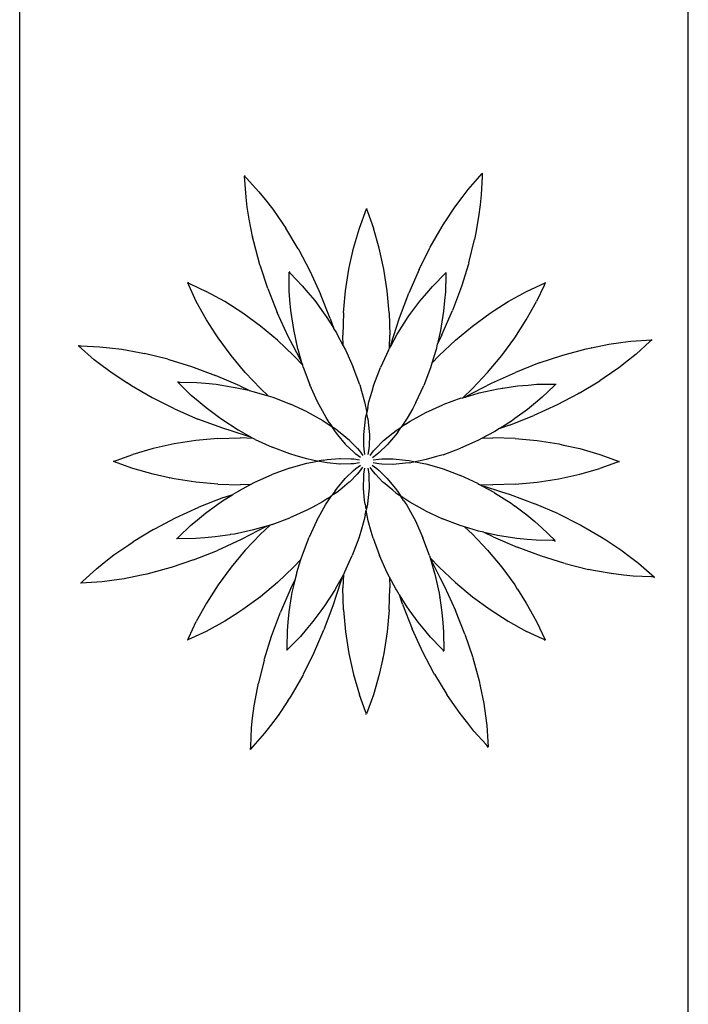
# Model space of a CAD drawing. Units: inches. Extents: x 154 to 361, y 277 to 411.
# Drawn here: x 213 to 222, y 344 to 358 of the extents above; entities that cross this region are included whole.
import ezdxf

# ---------------------------------------------------------------- set-up
doc = ezdxf.new("R2010")
doc.units = ezdxf.units.IN
doc.header["$MEASUREMENT"] = 0
doc.layers.add('Edges', color=7, linetype='Continuous')

# ---------------------------------------------------------------- blocks, each defined once
blk = doc.blocks.new('Vegetable Garden pl')
at = {"layer": 'Edges'}
for p, q in [((221.933, 173.791), (221.933, 238.418)), ((212.674, 160.491), (212.674, 196.993)), ((218.885, 189.068), (219.079, 189.289)), ((219.079, 189.289), (219.078, 189.25)), ((219.089, 189.287), (219.079, 189.289)), ((215.808, 188.961), (215.788, 189.255)), ((215.788, 189.255), (215.815, 189.226)), ((215.797, 189.26), (215.789, 189.255)), ((215.815, 189.226), (215.987, 189.037)), ((219.078, 189.25), (219.066, 188.995)), ((215.987, 189.037), (216.073, 188.93)), ((218.802, 188.958), (218.885, 189.068)), ((215.826, 188.825), (215.808, 188.961)), ((216.073, 188.93), (216.178, 188.796)), ((218.699, 188.822), (218.802, 188.958)), ((219.066, 188.995), (219.05, 188.858)), ((215.85, 188.656), (215.826, 188.825)), ((216.178, 188.796), (216.32, 188.591)), ((217.378, 188.534), (217.475, 188.8)), ((217.475, 188.8), (217.489, 188.764)), ((217.485, 188.801), (217.476, 188.8)), ((217.489, 188.764), (217.573, 188.534)), ((218.564, 188.618), (218.699, 188.822)), ((219.05, 188.858), (219.03, 188.689)), ((215.899, 188.416), (215.85, 188.656)), ((216.32, 188.591), (216.36, 188.532)), ((218.523, 188.554), (218.563, 188.616)), ((218.564, 188.618), (218.563, 188.616)), ((218.563, 188.616), (218.564, 188.618)), ((219.03, 188.689), (218.985, 188.444)), ((216.531, 188.248), (216.36, 188.532)), ((217.297, 188.254), (217.378, 188.534)), ((217.654, 188.254), (217.573, 188.534)), ((218.358, 188.267), (218.523, 188.554)), ((215.899, 188.416), (215.9, 188.414)), ((215.9, 188.413), (215.899, 188.416)), ((215.915, 188.342), (215.9, 188.414)), ((216.001, 188.022), (215.915, 188.342)), ((218.892, 188.052), (218.972, 188.374)), ((218.985, 188.444), (218.972, 188.374)), ((216.531, 188.248), (216.539, 188.232)), ((216.539, 188.232), (216.691, 187.943)), ((217.248, 188.03), (217.297, 188.254)), ((217.717, 187.962), (217.654, 188.254)), ((218.204, 187.959), (218.35, 188.251)), ((218.35, 188.251), (218.358, 188.267)), ((218.892, 188.052), (218.887, 188.035)), ((216.007, 188.005), (216.001, 188.022)), ((216.11, 187.695), (216.007, 188.005)), ((216.407, 187.661), (216.404, 187.924)), ((216.404, 187.924), (216.429, 187.899)), ((216.413, 187.929), (216.405, 187.924)), ((216.691, 187.943), (216.839, 187.619)), ((217.187, 187.663), (217.233, 187.962)), ((217.233, 187.962), (217.248, 188.028)), ((217.248, 188.03), (217.248, 188.028)), ((217.248, 188.028), (217.248, 188.03)), ((217.763, 187.663), (217.717, 187.962)), ((218.204, 187.959), (218.063, 187.632)), ((218.389, 187.725), (218.573, 187.913)), ((218.573, 187.913), (218.573, 187.878)), ((218.583, 187.91), (218.574, 187.913)), ((218.887, 188.035), (218.79, 187.723)), ((215.119, 187.518), (215, 187.774)), ((215, 187.774), (215.035, 187.759)), ((215.007, 187.782), (215.001, 187.775)), ((216.429, 187.899), (216.587, 187.734)), ((218.573, 187.878), (218.569, 187.649)), ((219.693, 187.656), (219.95, 187.775)), ((219.95, 187.775), (219.935, 187.74)), ((219.958, 187.769), (219.951, 187.774)), ((215.035, 187.759), (215.257, 187.656)), ((215.513, 187.515), (215.257, 187.656)), ((216.11, 187.695), (216.241, 187.364)), ((216.417, 187.539), (216.407, 187.661)), ((216.587, 187.734), (216.665, 187.64)), ((216.665, 187.64), (216.759, 187.528)), ((217.159, 187.358), (217.187, 187.663)), ((217.791, 187.358), (217.763, 187.663)), ((218.31, 187.632), (218.389, 187.725)), ((218.569, 187.649), (218.557, 187.528)), ((218.79, 187.723), (218.666, 187.39)), ((219.438, 187.515), (219.693, 187.656)), ((219.935, 187.74), (219.831, 187.518)), ((215.26, 187.262), (215.119, 187.518)), ((215.764, 187.354), (215.513, 187.515)), ((216.428, 187.393), (216.417, 187.539)), ((216.759, 187.528), (216.882, 187.357)), ((216.974, 187.28), (216.839, 187.619)), ((217.935, 187.29), (218.063, 187.632)), ((218.092, 187.354), (218.215, 187.521)), ((218.215, 187.521), (218.31, 187.632)), ((218.557, 187.528), (218.544, 187.382)), ((219.245, 187.391), (219.438, 187.515)), ((219.69, 187.262), (219.831, 187.518)), ((216.393, 187.032), (216.241, 187.364)), ((216.459, 187.188), (216.428, 187.393)), ((218.544, 187.382), (218.511, 187.174)), ((218.521, 187.054), (218.666, 187.39)), ((219.187, 187.354), (219.244, 187.39)), ((219.243, 187.39), (219.245, 187.391)), ((219.245, 187.391), (219.244, 187.39)), ((215.384, 187.07), (215.26, 187.262)), ((216.008, 187.175), (215.764, 187.354)), ((216.882, 187.357), (216.917, 187.31)), ((216.917, 187.31), (216.917, 187.308)), ((216.917, 187.308), (217.019, 187.149)), ((216.974, 187.28), (217.019, 187.149)), ((217.159, 187.358), (217.15, 187.05)), ((217.791, 187.358), (217.8, 187.05)), ((217.893, 187.158), (217.935, 187.29)), ((217.909, 187.076), (218.055, 187.304)), ((218.055, 187.304), (218.091, 187.352)), ((218.092, 187.354), (218.091, 187.352)), ((218.091, 187.352), (218.092, 187.354)), ((218.943, 187.175), (219.187, 187.354)), ((219.529, 187.011), (219.69, 187.262)), ((216.243, 186.979), (216.008, 187.175)), ((216.459, 187.188), (216.46, 187.187)), ((216.459, 187.186), (216.459, 187.188)), ((216.468, 187.127), (216.46, 187.187)), ((216.526, 186.862), (216.468, 187.127)), ((217.019, 187.149), (217.021, 187.143)), ((217.021, 187.143), (217.06, 187.08)), ((217.82, 186.931), (217.893, 187.158)), ((218.501, 187.115), (218.46, 186.93)), ((218.511, 187.174), (218.501, 187.116)), ((218.501, 187.116), (218.501, 187.115)), ((218.707, 186.979), (218.943, 187.175)), ((215.384, 187.07), (215.385, 187.068)), ((215.385, 187.068), (215.384, 187.07)), ((215.421, 187.011), (215.385, 187.068)), ((215.601, 186.767), (215.421, 187.011)), ((216.243, 186.979), (216.467, 186.768)), ((216.457, 186.91), (216.393, 187.032)), ((217.06, 187.08), (217.067, 187.068)), ((217.067, 187.068), (217.155, 186.903)), ((217.155, 186.903), (217.15, 187.05)), ((217.795, 186.867), (217.8, 187.05)), ((217.812, 186.898), (217.902, 187.063)), ((217.902, 187.063), (217.909, 187.076)), ((218.521, 187.054), (218.46, 186.93)), ((218.707, 186.979), (218.483, 186.768)), ((219.35, 186.767), (219.529, 187.011)), ((221, 186.949), (221.136, 186.967)), ((221.136, 186.967), (221.43, 186.987)), ((221.401, 186.96), (221.213, 186.788)), ((221.43, 186.987), (221.401, 186.96)), ((221.435, 186.978), (221.431, 186.986)), ((213.489, 186.913), (213.486, 186.904)), ((213.707, 186.709), (213.486, 186.903)), ((213.486, 186.903), (213.525, 186.902)), ((213.525, 186.902), (213.78, 186.89)), ((213.78, 186.89), (213.917, 186.875)), ((213.917, 186.875), (214.086, 186.855)), ((214.086, 186.855), (214.331, 186.81)), ((216.566, 186.697), (216.457, 186.91)), ((216.531, 186.849), (216.526, 186.862)), ((216.583, 186.668), (216.531, 186.849)), ((217.155, 186.903), (217.186, 186.845)), ((217.186, 186.845), (217.294, 186.605)), ((217.781, 186.842), (217.67, 186.603)), ((217.781, 186.842), (217.795, 186.867)), ((217.795, 186.867), (217.812, 186.898)), ((217.812, 186.898), (217.82, 186.931)), ((218.436, 186.839), (218.382, 186.66)), ((218.441, 186.852), (218.436, 186.839)), ((218.457, 186.925), (218.441, 186.852)), ((218.46, 186.93), (218.457, 186.925)), ((220.197, 186.774), (220.517, 186.861)), ((220.517, 186.861), (220.589, 186.875)), ((220.591, 186.876), (220.589, 186.875)), ((220.589, 186.876), (220.591, 186.876)), ((220.591, 186.876), (220.831, 186.925)), ((220.831, 186.925), (221, 186.949)), ((213.817, 186.626), (213.707, 186.709)), ((214.331, 186.81), (214.402, 186.796)), ((214.723, 186.717), (214.402, 186.796)), ((214.723, 186.717), (214.74, 186.712)), ((214.74, 186.712), (215.052, 186.614)), ((215.797, 186.532), (215.601, 186.767)), ((216.593, 186.634), (216.467, 186.768)), ((216.583, 186.668), (216.566, 186.697)), ((218.382, 186.66), (218.483, 186.768)), ((219.154, 186.532), (219.35, 186.767)), ((219.87, 186.665), (220.18, 186.768)), ((220.18, 186.768), (220.197, 186.774)), ((221.105, 186.702), (220.971, 186.597)), ((221.213, 186.788), (221.105, 186.702)), ((213.953, 186.523), (213.817, 186.626)), ((215.052, 186.614), (215.385, 186.49)), ((216.593, 186.634), (216.583, 186.668)), ((216.601, 186.606), (216.593, 186.634)), ((216.601, 186.606), (216.692, 186.359)), ((217.382, 186.363), (217.294, 186.605)), ((217.579, 186.362), (217.67, 186.603)), ((218.363, 186.597), (218.27, 186.351)), ((218.382, 186.66), (218.363, 186.597)), ((219.87, 186.665), (219.54, 186.534)), ((220.971, 186.597), (220.766, 186.456)), ((214.157, 186.389), (213.953, 186.523)), ((214.865, 186.408), (214.863, 186.399)), ((215.721, 186.346), (215.385, 186.49)), ((215.797, 186.532), (216.008, 186.308)), ((219.154, 186.532), (218.943, 186.308)), ((219.208, 186.382), (219.54, 186.534)), ((220.423, 186.244), (220.707, 186.415)), ((220.766, 186.456), (220.707, 186.415)), ((214.157, 186.389), (214.16, 186.388)), ((214.159, 186.387), (214.157, 186.389)), ((214.221, 186.347), (214.16, 186.388)), ((214.508, 186.182), (214.221, 186.347)), ((215.05, 186.213), (214.862, 186.398)), ((214.862, 186.398), (214.898, 186.398)), ((214.898, 186.398), (215.126, 186.393)), ((215.126, 186.393), (215.247, 186.382)), ((215.247, 186.382), (215.393, 186.369)), ((215.393, 186.369), (215.601, 186.335)), ((215.601, 186.335), (215.659, 186.326)), ((215.659, 186.326), (215.66, 186.326)), ((215.66, 186.326), (215.845, 186.285)), ((215.721, 186.346), (215.845, 186.285)), ((215.845, 186.285), (215.85, 186.282)), ((215.85, 186.282), (215.923, 186.265)), ((216.115, 186.207), (216.008, 186.308)), ((216.798, 186.125), (216.692, 186.359)), ((217.382, 186.363), (217.408, 186.272)), ((217.408, 186.272), (217.45, 186.125)), ((217.51, 186.125), (217.553, 186.272)), ((217.553, 186.272), (217.579, 186.362)), ((218.162, 186.118), (218.27, 186.351)), ((218.81, 186.182), (218.943, 186.308)), ((218.873, 186.209), (219.085, 186.318)), ((219.038, 186.249), (219.302, 186.307)), ((219.085, 186.318), (219.208, 186.382)), ((219.302, 186.307), (219.362, 186.315)), ((219.364, 186.316), (219.362, 186.315)), ((219.362, 186.316), (219.364, 186.316)), ((219.362, 186.316), (219.364, 186.316)), ((219.364, 186.316), (219.569, 186.347)), ((219.569, 186.347), (219.714, 186.358)), ((219.714, 186.358), (219.836, 186.368)), ((219.836, 186.368), (220.099, 186.371)), ((220.074, 186.346), (219.91, 186.188)), ((220.099, 186.371), (220.074, 186.346)), ((220.104, 186.362), (220.1, 186.37)), ((220.104, 186.362), (220.1, 186.37)), ((214.524, 186.174), (214.508, 186.182)), ((214.817, 186.028), (214.524, 186.174)), ((215.144, 186.135), (215.05, 186.213)), ((215.254, 186.04), (215.144, 186.135)), ((215.923, 186.265), (215.936, 186.261)), ((215.936, 186.261), (216.115, 186.207)), ((216.115, 186.207), (216.178, 186.188)), ((216.178, 186.188), (216.424, 186.094)), ((218.782, 186.174), (218.535, 186.083)), ((218.782, 186.174), (218.81, 186.182)), ((218.81, 186.182), (218.843, 186.192)), ((218.843, 186.192), (219.024, 186.245)), ((218.843, 186.192), (218.873, 186.209)), ((219.024, 186.245), (219.038, 186.249)), ((219.91, 186.188), (219.816, 186.11)), ((220.408, 186.236), (220.118, 186.084)), ((220.423, 186.244), (220.408, 186.236)), ((214.817, 186.028), (215.143, 185.887)), ((215.422, 185.917), (215.254, 186.04)), ((216.657, 185.986), (216.424, 186.094)), ((216.843, 186.042), (216.798, 186.125)), ((216.916, 185.907), (216.843, 186.042)), ((217.45, 186.125), (217.479, 185.977)), ((217.493, 186.046), (217.479, 185.977)), ((217.493, 186.046), (217.51, 186.125)), ((218.116, 186.035), (218.041, 185.901)), ((218.162, 186.118), (218.116, 186.035)), ((218.3, 185.978), (218.535, 186.083)), ((219.704, 186.017), (219.532, 185.893)), ((219.816, 186.11), (219.704, 186.017)), ((220.118, 186.084), (219.795, 185.936)), ((215.485, 185.759), (215.143, 185.887)), ((215.422, 185.917), (215.423, 185.916)), ((215.423, 185.915), (215.422, 185.917)), ((215.472, 185.879), (215.423, 185.916)), ((215.699, 185.734), (215.472, 185.879)), ((216.657, 185.986), (216.74, 185.94)), ((216.74, 185.94), (216.874, 185.865)), ((216.874, 185.865), (216.999, 185.781)), ((216.96, 185.84), (216.916, 185.907)), ((217.456, 185.841), (217.462, 185.893)), ((217.462, 185.893), (217.479, 185.975)), ((217.479, 185.975), (217.479, 185.977)), ((217.495, 185.893), (217.482, 185.958)), ((217.495, 185.893), (217.5, 185.842)), ((218.041, 185.901), (217.957, 185.776)), ((218.083, 185.859), (218.217, 185.932)), ((218.217, 185.932), (218.3, 185.978)), ((219.455, 185.801), (219.795, 185.936)), ((219.532, 185.893), (219.485, 185.858)), ((215.617, 185.718), (215.485, 185.759)), ((215.712, 185.727), (215.699, 185.734)), ((215.877, 185.636), (215.712, 185.727)), ((216.96, 185.84), (216.999, 185.781)), ((217.001, 185.78), (216.999, 185.781)), ((217.046, 185.71), (217.001, 185.78)), ((217.069, 185.733), (217.015, 185.77)), ((217.069, 185.733), (217.11, 185.7)), ((217.439, 185.673), (217.456, 185.841)), ((217.5, 185.842), (217.516, 185.672)), ((217.845, 185.696), (217.886, 185.729)), ((217.886, 185.729), (217.955, 185.775)), ((217.909, 185.706), (217.946, 185.76)), ((217.955, 185.775), (217.957, 185.776)), ((218.016, 185.815), (217.957, 185.776)), ((218.016, 185.815), (218.083, 185.859)), ((219.319, 185.754), (219.256, 185.715)), ((219.325, 185.757), (219.319, 185.754)), ((219.484, 185.858), (219.325, 185.757)), ((219.455, 185.801), (219.325, 185.757)), ((219.485, 185.858), (219.484, 185.858)), ((215.112, 185.588), (214.813, 185.542)), ((215.417, 185.616), (215.112, 185.588)), ((215.417, 185.616), (215.725, 185.625)), ((215.844, 185.645), (215.617, 185.718)), ((215.908, 185.619), (215.725, 185.625)), ((215.877, 185.636), (215.844, 185.645)), ((215.908, 185.619), (215.877, 185.636)), ((215.934, 185.605), (215.908, 185.619)), ((215.934, 185.605), (216.172, 185.495)), ((217.079, 185.669), (217.046, 185.71)), ((217.186, 185.538), (217.079, 185.669)), ((217.11, 185.7), (217.241, 185.592)), ((217.241, 185.592), (217.247, 185.585)), ((217.438, 185.663), (217.439, 185.673)), ((217.44, 185.514), (217.438, 185.663)), ((217.516, 185.663), (217.513, 185.514)), ((217.516, 185.672), (217.516, 185.663)), ((217.706, 185.583), (217.713, 185.59)), ((217.713, 185.59), (217.845, 185.696)), ((217.876, 185.665), (217.767, 185.534)), ((217.909, 185.706), (217.876, 185.665)), ((219.02, 185.589), (218.78, 185.481)), ((219.079, 185.62), (219.02, 185.589)), ((219.243, 185.709), (219.079, 185.62)), ((219.079, 185.62), (219.226, 185.625)), ((219.534, 185.616), (219.226, 185.625)), ((219.256, 185.715), (219.243, 185.709)), ((219.534, 185.616), (219.839, 185.588)), ((219.839, 185.588), (220.138, 185.542)), ((214.521, 185.478), (214.241, 185.397)), ((214.813, 185.542), (214.521, 185.478)), ((216.413, 185.404), (216.172, 185.495)), ((217.192, 185.531), (217.186, 185.538)), ((217.299, 185.427), (217.192, 185.531)), ((217.247, 185.585), (217.35, 185.477)), ((217.35, 185.477), (217.378, 185.446)), ((217.442, 185.472), (217.44, 185.514)), ((217.453, 185.394), (217.442, 185.472)), ((217.51, 185.472), (217.497, 185.394)), ((217.513, 185.514), (217.51, 185.472)), ((217.574, 185.445), (217.602, 185.476)), ((217.602, 185.476), (217.706, 185.583)), ((217.761, 185.528), (217.653, 185.425)), ((217.767, 185.534), (217.761, 185.528)), ((218.539, 185.393), (218.78, 185.481)), ((220.138, 185.542), (220.204, 185.527)), ((220.204, 185.528), (220.206, 185.527)), ((220.204, 185.528), (220.206, 185.527)), ((220.206, 185.527), (220.204, 185.527)), ((220.206, 185.527), (220.429, 185.478)), ((220.429, 185.478), (220.709, 185.397)), ((214.011, 185.313), (214.241, 185.397)), ((216.503, 185.377), (216.413, 185.404)), ((216.65, 185.334), (216.503, 185.377)), ((216.729, 185.318), (216.65, 185.334)), ((216.77, 185.309), (216.729, 185.318)), ((216.882, 185.319), (216.817, 185.307)), ((216.882, 185.319), (216.934, 185.325)), ((216.934, 185.325), (217.103, 185.34)), ((217.103, 185.34), (217.112, 185.34)), ((217.112, 185.34), (217.261, 185.337)), ((217.261, 185.337), (217.303, 185.335)), ((217.33, 185.398), (217.299, 185.427)), ((217.303, 185.335), (217.38, 185.322)), ((217.393, 185.352), (217.33, 185.398)), ((217.378, 185.446), (217.424, 185.382)), ((217.528, 185.382), (217.574, 185.445)), ((217.622, 185.397), (217.558, 185.351)), ((217.57, 185.321), (217.648, 185.333)), ((217.653, 185.425), (217.622, 185.397)), ((217.648, 185.333), (217.69, 185.335)), ((217.69, 185.335), (217.839, 185.337)), ((217.839, 185.337), (217.848, 185.337)), ((217.848, 185.337), (218.017, 185.319)), ((218.017, 185.319), (218.069, 185.313)), ((218.301, 185.325), (218.221, 185.31)), ((218.448, 185.367), (218.301, 185.325)), ((218.539, 185.393), (218.448, 185.367)), ((220.709, 185.397), (220.975, 185.3)), ((213.974, 185.31), (213.975, 185.3)), ((213.975, 185.299), (214.011, 185.313)), ((214.241, 185.202), (213.975, 185.299)), ((214.521, 185.121), (214.241, 185.202)), ((216.412, 185.207), (216.17, 185.118)), ((216.412, 185.207), (216.503, 185.233)), ((216.503, 185.233), (216.65, 185.274)), ((216.65, 185.274), (216.729, 185.29)), ((216.729, 185.29), (216.8, 185.303)), ((216.8, 185.303), (216.77, 185.309)), ((216.882, 185.287), (216.8, 185.303)), ((216.934, 185.281), (216.882, 185.287)), ((217.102, 185.263), (216.934, 185.281)), ((217.112, 185.263), (217.102, 185.263)), ((217.261, 185.265), (217.112, 185.263)), ((217.303, 185.267), (217.261, 185.265)), ((217.298, 185.175), (217.329, 185.203)), ((217.38, 185.279), (217.303, 185.267)), ((217.329, 185.203), (217.393, 185.248)), ((217.423, 185.218), (217.377, 185.154)), ((217.44, 185.128), (217.453, 185.206)), ((217.496, 185.205), (217.509, 185.127)), ((217.572, 185.153), (217.527, 185.217)), ((217.557, 185.248), (217.621, 185.201)), ((217.647, 185.265), (217.57, 185.278)), ((217.621, 185.201), (217.652, 185.173)), ((217.689, 185.262), (217.647, 185.265)), ((217.839, 185.259), (217.689, 185.262)), ((217.848, 185.259), (217.839, 185.259)), ((218.017, 185.275), (217.848, 185.259)), ((218.069, 185.28), (218.017, 185.275)), ((218.069, 185.313), (218.15, 185.296)), ((218.069, 185.28), (218.134, 185.293)), ((218.221, 185.31), (218.15, 185.296)), ((218.15, 185.296), (218.18, 185.29)), ((218.18, 185.29), (218.222, 185.282)), ((218.222, 185.282), (218.3, 185.266)), ((218.3, 185.266), (218.447, 185.223)), ((218.447, 185.223), (218.538, 185.196)), ((218.538, 185.196), (218.778, 185.105)), ((220.429, 185.121), (220.709, 185.202)), ((220.94, 185.286), (220.709, 185.202)), ((220.975, 185.3), (220.94, 185.286)), ((220.977, 185.29), (220.975, 185.299)), ((220.977, 185.29), (220.975, 185.299)), ((214.745, 185.072), (214.521, 185.121)), ((214.745, 185.072), (214.747, 185.073)), ((214.747, 185.072), (214.745, 185.072)), ((214.813, 185.058), (214.747, 185.073)), ((215.112, 185.012), (214.813, 185.058)), ((215.93, 185.01), (216.17, 185.118)), ((217.075, 184.934), (217.183, 185.065)), ((217.183, 185.065), (217.19, 185.072)), ((217.19, 185.072), (217.298, 185.175)), ((217.349, 185.123), (217.244, 185.017)), ((217.377, 185.154), (217.349, 185.123)), ((217.435, 184.937), (217.438, 185.086)), ((217.438, 185.086), (217.44, 185.128)), ((217.509, 185.127), (217.51, 185.085)), ((217.51, 185.085), (217.512, 184.936)), ((217.6, 185.122), (217.572, 185.153)), ((217.703, 185.014), (217.6, 185.122)), ((217.652, 185.173), (217.759, 185.069)), ((217.759, 185.069), (217.765, 185.062)), ((217.765, 185.062), (217.872, 184.93)), ((219.017, 184.994), (218.778, 185.105)), ((219.839, 185.012), (220.138, 185.058)), ((220.138, 185.058), (220.429, 185.121)), ((215.417, 184.984), (215.112, 185.012)), ((215.417, 184.984), (215.725, 184.975)), ((215.707, 184.891), (215.872, 184.979)), ((215.872, 184.979), (215.725, 184.975)), ((215.872, 184.979), (215.93, 185.01)), ((217.042, 184.894), (217.075, 184.934)), ((217.238, 185.01), (217.106, 184.903)), ((217.244, 185.017), (217.238, 185.01)), ((217.435, 184.927), (217.435, 184.937)), ((217.45, 184.758), (217.435, 184.927)), ((217.512, 184.927), (217.495, 184.758)), ((217.512, 184.936), (217.512, 184.927)), ((217.71, 185.008), (217.703, 185.014)), ((217.841, 184.899), (217.71, 185.008)), ((217.872, 184.93), (217.904, 184.889)), ((219.017, 184.994), (219.043, 184.98)), ((219.043, 184.98), (219.073, 184.963)), ((219.043, 184.98), (219.226, 184.975)), ((219.073, 184.963), (219.106, 184.955)), ((219.073, 184.963), (219.239, 184.873)), ((219.106, 184.955), (219.334, 184.882)), ((219.534, 184.984), (219.226, 184.975)), ((219.534, 184.984), (219.839, 185.012)), ((215.495, 184.799), (215.156, 184.664)), ((215.467, 184.742), (215.626, 184.843)), ((215.495, 184.799), (215.626, 184.843)), ((215.626, 184.843), (215.632, 184.845)), ((215.632, 184.845), (215.695, 184.884)), ((215.695, 184.884), (215.707, 184.891)), ((216.935, 184.785), (216.868, 184.741)), ((216.91, 184.698), (216.994, 184.824)), ((216.935, 184.785), (216.994, 184.824)), ((216.994, 184.824), (216.995, 184.825)), ((217.065, 184.871), (216.995, 184.825)), ((217.042, 184.894), (217.005, 184.839)), ((217.106, 184.903), (217.065, 184.871)), ((217.881, 184.866), (217.841, 184.899)), ((217.881, 184.866), (217.936, 184.829)), ((217.904, 184.889), (217.95, 184.82)), ((217.951, 184.818), (217.95, 184.82)), ((217.99, 184.76), (217.951, 184.818)), ((218.077, 184.734), (217.951, 184.818)), ((219.239, 184.873), (219.251, 184.866)), ((219.251, 184.866), (219.479, 184.72)), ((219.334, 184.882), (219.466, 184.84)), ((219.466, 184.84), (219.808, 184.712)), ((214.832, 184.516), (215.156, 184.664)), ((215.247, 184.583), (215.418, 184.707)), ((215.418, 184.707), (215.465, 184.741)), ((215.465, 184.741), (215.467, 184.742)), ((216.733, 184.667), (216.65, 184.622)), ((216.868, 184.741), (216.733, 184.667)), ((216.835, 184.565), (216.91, 184.698)), ((217.456, 184.706), (217.45, 184.758)), ((217.456, 184.706), (217.468, 184.642)), ((217.489, 184.706), (217.472, 184.625)), ((217.495, 184.758), (217.489, 184.706)), ((217.99, 184.76), (218.034, 184.692)), ((218.034, 184.692), (218.108, 184.558)), ((218.21, 184.659), (218.077, 184.734)), ((218.293, 184.613), (218.21, 184.659)), ((219.479, 184.72), (219.527, 184.684)), ((219.529, 184.683), (219.527, 184.684)), ((219.527, 184.684), (219.529, 184.683)), ((219.529, 184.683), (219.696, 184.56)), ((220.134, 184.571), (219.808, 184.712)), ((214.543, 184.364), (214.832, 184.516)), ((215.135, 184.489), (215.247, 184.583)), ((216.169, 184.426), (216.416, 184.516)), ((216.65, 184.622), (216.416, 184.516)), ((216.789, 184.482), (216.835, 184.565)), ((217.458, 184.554), (217.441, 184.475)), ((217.458, 184.554), (217.472, 184.623)), ((217.472, 184.623), (217.472, 184.625)), ((217.501, 184.475), (217.472, 184.623)), ((218.108, 184.558), (218.153, 184.475)), ((218.293, 184.613), (218.527, 184.505)), ((218.772, 184.412), (218.527, 184.505)), ((219.696, 184.56), (219.807, 184.465)), ((220.134, 184.571), (220.427, 184.425)), ((214.527, 184.356), (214.543, 184.364)), ((214.876, 184.254), (215.041, 184.412)), ((215.041, 184.412), (215.135, 184.489)), ((216.078, 184.391), (215.866, 184.281)), ((216.108, 184.408), (215.927, 184.355)), ((216.141, 184.417), (216.008, 184.292)), ((216.108, 184.408), (216.078, 184.391)), ((216.141, 184.417), (216.108, 184.408)), ((216.169, 184.426), (216.141, 184.417)), ((216.789, 184.482), (216.681, 184.249)), ((217.441, 184.475), (217.398, 184.328)), ((217.542, 184.327), (217.501, 184.475)), ((218.153, 184.475), (218.259, 184.24)), ((218.836, 184.393), (218.772, 184.412)), ((219.014, 184.339), (218.836, 184.393)), ((218.836, 184.393), (218.943, 184.292)), ((219.807, 184.465), (219.9, 184.386)), ((219.9, 184.386), (220.088, 184.202)), ((220.427, 184.425), (220.443, 184.417)), ((220.443, 184.417), (220.73, 184.252)), ((214.527, 184.356), (214.244, 184.185)), ((214.846, 184.238), (214.851, 184.229)), ((214.851, 184.229), (214.876, 184.254)), ((215.115, 184.231), (214.851, 184.229)), ((215.236, 184.241), (215.115, 184.231)), ((215.382, 184.253), (215.236, 184.241)), ((215.587, 184.284), (215.382, 184.253)), ((215.587, 184.284), (215.589, 184.285)), ((215.589, 184.284), (215.587, 184.284)), ((215.649, 184.293), (215.589, 184.285)), ((215.913, 184.351), (215.649, 184.293)), ((215.866, 184.281), (215.743, 184.218)), ((215.797, 184.068), (216.008, 184.292)), ((215.927, 184.355), (215.913, 184.351)), ((216.588, 184.003), (216.681, 184.249)), ((217.371, 184.237), (217.28, 183.997)), ((217.398, 184.328), (217.371, 184.237)), ((217.568, 184.236), (217.542, 184.327)), ((217.568, 184.236), (217.657, 183.995)), ((218.349, 183.994), (218.259, 184.24)), ((219.154, 184.068), (218.943, 184.292)), ((219.028, 184.335), (219.014, 184.339)), ((219.1, 184.318), (219.028, 184.335)), ((219.106, 184.315), (219.1, 184.318)), ((219.23, 184.254), (219.106, 184.315)), ((219.29, 184.274), (219.106, 184.315)), ((219.23, 184.254), (219.565, 184.109)), ((219.292, 184.274), (219.29, 184.274)), ((219.349, 184.265), (219.292, 184.274)), ((219.558, 184.231), (219.349, 184.265)), ((219.703, 184.218), (219.558, 184.231)), ((220.73, 184.252), (220.791, 184.212)), ((213.979, 184.003), (214.184, 184.144)), ((214.184, 184.144), (214.244, 184.185)), ((215.743, 184.218), (215.411, 184.066)), ((219.899, 183.985), (219.565, 184.109)), ((219.825, 184.206), (219.703, 184.218)), ((220.053, 184.202), (219.825, 184.206)), ((220.088, 184.202), (220.053, 184.202)), ((220.085, 184.192), (220.088, 184.201)), ((220.793, 184.211), (220.791, 184.212)), ((220.791, 184.212), (220.793, 184.211)), ((220.791, 184.212), (220.793, 184.211)), ((220.793, 184.211), (220.997, 184.076)), ((213.845, 183.897), (213.979, 184.003)), ((215.08, 183.935), (215.411, 184.066)), ((215.797, 184.068), (215.601, 183.832)), ((216.568, 183.939), (216.588, 184.003)), ((217.17, 183.758), (217.28, 183.997)), ((217.765, 183.755), (217.657, 183.995)), ((218.349, 183.994), (218.358, 183.965)), ((218.358, 183.965), (218.367, 183.932)), ((218.358, 183.965), (218.483, 183.832)), ((219.154, 184.068), (219.35, 183.832)), ((220.211, 183.888), (219.899, 183.985)), ((220.997, 184.076), (221.134, 183.974)), ((221.134, 183.974), (221.243, 183.89)), ((213.738, 183.812), (213.845, 183.897)), ((214.753, 183.826), (214.433, 183.739)), ((214.77, 183.831), (214.753, 183.826)), ((215.08, 183.935), (214.77, 183.831)), ((215.601, 183.832), (215.421, 183.588)), ((216.243, 183.621), (216.467, 183.832)), ((216.568, 183.939), (216.467, 183.832)), ((216.514, 183.761), (216.568, 183.939)), ((218.367, 183.932), (218.385, 183.902)), ((218.367, 183.932), (218.42, 183.751)), ((218.385, 183.902), (218.494, 183.69)), ((218.707, 183.621), (218.483, 183.832)), ((219.35, 183.832), (219.529, 183.588)), ((220.228, 183.883), (220.211, 183.888)), ((220.228, 183.883), (220.549, 183.803)), ((221.243, 183.89), (221.465, 183.696)), ((213.549, 183.64), (213.738, 183.812)), ((214.359, 183.724), (214.12, 183.674)), ((214.359, 183.724), (214.361, 183.725)), ((214.362, 183.724), (214.359, 183.724)), ((214.433, 183.739), (214.361, 183.725)), ((216.493, 183.675), (216.51, 183.747)), ((216.51, 183.747), (216.514, 183.761)), ((217.139, 183.702), (217.048, 183.537)), ((217.139, 183.702), (217.13, 183.669)), ((217.156, 183.732), (217.139, 183.702)), ((217.156, 183.732), (217.15, 183.549)), ((217.17, 183.758), (217.156, 183.732)), ((217.796, 183.696), (217.765, 183.755)), ((217.884, 183.532), (217.796, 183.696)), ((217.796, 183.696), (217.8, 183.549)), ((218.42, 183.751), (218.424, 183.737)), ((218.424, 183.737), (218.482, 183.473)), ((218.494, 183.69), (218.558, 183.567)), ((220.62, 183.79), (220.549, 183.803)), ((220.864, 183.745), (220.62, 183.79)), ((221.034, 183.725), (220.864, 183.745)), ((221.17, 183.709), (221.034, 183.725)), ((221.425, 183.698), (221.17, 183.709)), ((221.465, 183.696), (221.425, 183.698)), ((221.462, 183.687), (221.465, 183.696)), ((221.462, 183.687), (221.465, 183.696)), ((213.515, 183.621), (213.52, 183.613)), ((213.52, 183.612), (213.549, 183.64)), ((213.814, 183.632), (213.52, 183.612)), ((213.95, 183.651), (213.814, 183.632)), ((214.12, 183.674), (213.95, 183.651)), ((215.421, 183.588), (215.26, 183.337)), ((216.243, 183.621), (216.008, 183.425)), ((216.43, 183.545), (216.285, 183.21)), ((216.43, 183.545), (216.491, 183.669)), ((216.449, 183.485), (216.491, 183.669)), ((216.491, 183.669), (216.493, 183.675)), ((217.13, 183.669), (217.057, 183.441)), ((217.159, 183.242), (217.15, 183.549)), ((217.791, 183.242), (217.8, 183.549)), ((218.558, 183.567), (218.709, 183.235)), ((218.707, 183.621), (218.943, 183.425)), ((219.529, 183.588), (219.565, 183.531)), ((216.008, 183.425), (215.764, 183.246)), ((216.406, 183.217), (216.44, 183.426)), ((216.44, 183.426), (216.449, 183.484)), ((216.449, 183.484), (216.449, 183.485)), ((217.041, 183.524), (216.896, 183.296)), ((217.057, 183.441), (217.016, 183.31)), ((217.048, 183.537), (217.041, 183.524)), ((217.891, 183.519), (217.884, 183.532)), ((217.93, 183.456), (217.891, 183.519)), ((217.932, 183.45), (217.93, 183.456)), ((217.977, 183.32), (217.932, 183.45)), ((218.033, 183.291), (217.932, 183.45)), ((218.482, 183.473), (218.491, 183.413)), ((218.491, 183.411), (218.491, 183.413)), ((218.491, 183.413), (218.491, 183.411)), ((218.491, 183.411), (218.522, 183.206)), ((218.943, 183.425), (219.187, 183.246)), ((219.567, 183.53), (219.565, 183.531)), ((219.566, 183.532), (219.567, 183.53)), ((219.567, 183.53), (219.69, 183.337)), ((215.26, 183.337), (215.119, 183.082)), ((216.896, 183.296), (216.859, 183.248)), ((217.016, 183.31), (216.888, 182.967)), ((217.977, 183.32), (218.111, 182.98)), ((218.034, 183.29), (218.033, 183.291)), ((218.068, 183.243), (218.034, 183.29)), ((219.69, 183.337), (219.831, 183.082)), ((215.705, 183.208), (215.513, 183.085)), ((215.705, 183.208), (215.707, 183.21)), ((215.707, 183.21), (215.705, 183.208)), ((215.764, 183.246), (215.707, 183.21)), ((216.161, 182.877), (216.285, 183.21)), ((216.393, 183.072), (216.406, 183.217)), ((216.859, 183.246), (216.735, 183.079)), ((216.859, 183.246), (216.859, 183.248)), ((216.86, 183.248), (216.859, 183.246)), ((217.159, 183.242), (217.187, 182.937)), ((217.791, 183.242), (217.763, 182.937)), ((218.192, 183.071), (218.068, 183.243)), ((218.522, 183.206), (218.534, 183.061)), ((218.84, 182.905), (218.709, 183.235)), ((219.187, 183.246), (219.438, 183.085)), ((215.016, 182.859), (215.119, 183.082)), ((215.513, 183.085), (215.257, 182.944)), ((216.382, 182.95), (216.393, 183.072)), ((216.735, 183.079), (216.641, 182.968)), ((218.286, 182.959), (218.192, 183.071)), ((218.534, 183.061), (218.544, 182.939)), ((219.438, 183.085), (219.693, 182.944)), ((219.831, 183.082), (219.951, 182.825)), ((215.257, 182.944), (215.001, 182.825)), ((215.001, 182.825), (215.016, 182.859)), ((216.064, 182.564), (216.161, 182.877)), ((216.377, 182.722), (216.382, 182.95)), ((216.562, 182.875), (216.377, 182.687)), ((216.641, 182.968), (216.562, 182.875)), ((216.747, 182.641), (216.888, 182.967)), ((217.187, 182.937), (217.233, 182.637)), ((217.763, 182.937), (217.717, 182.637)), ((218.259, 182.657), (218.111, 182.98)), ((218.364, 182.865), (218.286, 182.959)), ((218.522, 182.701), (218.364, 182.865)), ((218.544, 182.939), (218.547, 182.676)), ((218.84, 182.905), (218.944, 182.595)), ((219.916, 182.841), (219.693, 182.944)), ((214.993, 182.831), (215, 182.825)), ((216.377, 182.687), (216.377, 182.722)), ((219.951, 182.825), (219.916, 182.841)), ((219.944, 182.817), (219.95, 182.825)), ((216.368, 182.69), (216.377, 182.687)), ((216.747, 182.641), (216.601, 182.349)), ((217.233, 182.637), (217.297, 182.346)), ((217.717, 182.637), (217.702, 182.571)), ((218.411, 182.367), (218.259, 182.657)), ((218.547, 182.676), (218.522, 182.701)), ((218.538, 182.671), (218.546, 182.675)), ((218.944, 182.595), (218.95, 182.578)), ((216.058, 182.547), (215.979, 182.226)), ((216.058, 182.547), (216.064, 182.564)), ((217.703, 182.569), (217.654, 182.346)), ((217.703, 182.569), (217.702, 182.571)), ((217.703, 182.572), (217.703, 182.569)), ((218.95, 182.578), (219.036, 182.258)), ((216.593, 182.333), (216.428, 182.045)), ((216.601, 182.349), (216.593, 182.333)), ((217.297, 182.346), (217.378, 182.066)), ((217.654, 182.346), (217.573, 182.066)), ((218.42, 182.352), (218.411, 182.367)), ((218.42, 182.352), (218.591, 182.068)), ((215.965, 182.155), (215.979, 182.226)), ((219.036, 182.258), (219.051, 182.186)), ((219.052, 182.184), (219.051, 182.186)), ((219.051, 182.186), (219.052, 182.184)), ((219.052, 182.184), (219.101, 181.944)), ((215.921, 181.911), (215.965, 182.155)), ((216.428, 182.045), (216.387, 181.984)), ((217.462, 181.835), (217.378, 182.066)), ((217.573, 182.066), (217.476, 181.8)), ((218.631, 182.009), (218.591, 182.068)), ((215.9, 181.741), (215.921, 181.911)), ((216.387, 181.982), (216.252, 181.778)), ((216.387, 181.982), (216.387, 181.984)), ((216.388, 181.984), (216.387, 181.982)), ((218.772, 181.804), (218.631, 182.009)), ((219.101, 181.944), (219.124, 181.775)), ((216.252, 181.778), (216.149, 181.641)), ((217.476, 181.8), (217.462, 181.835)), ((217.466, 181.799), (217.475, 181.8)), ((218.878, 181.67), (218.772, 181.804)), ((219.124, 181.775), (219.143, 181.639)), ((215.885, 181.605), (215.9, 181.741)), ((216.149, 181.641), (216.066, 181.532)), ((218.964, 181.562), (218.878, 181.67)), ((219.143, 181.639), (219.163, 181.345)), ((216.066, 181.532), (215.872, 181.31)), ((215.873, 181.35), (215.885, 181.605)), ((219.135, 181.374), (218.964, 181.562)), ((219.163, 181.345), (219.135, 181.374)), ((215.862, 181.313), (215.871, 181.31)), ((215.872, 181.31), (215.873, 181.35)), ((219.154, 181.34), (219.162, 181.345))]:
    blk.add_line(p, q, dxfattribs=at)

msp = doc.modelspace()

# ---------------------------------------------------------------- block references
msp.add_blockref('Vegetable Garden pl', (0, 166.64))

doc.saveas('drawing.dxf')
